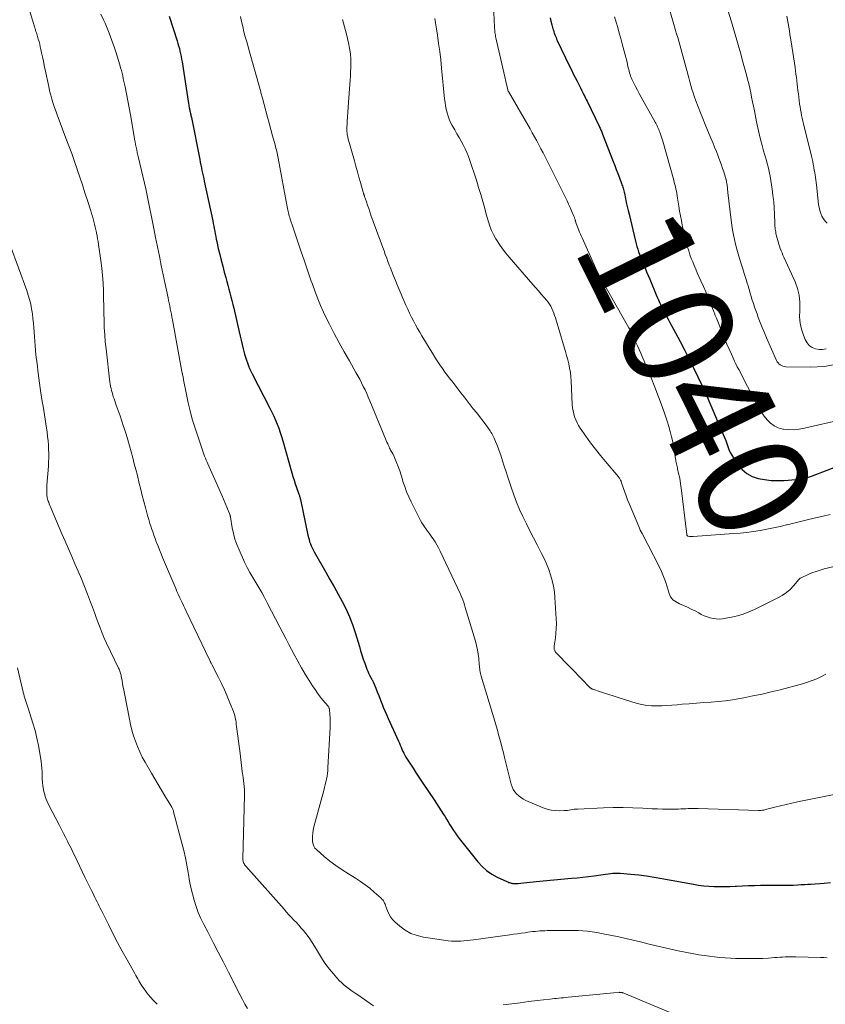
# Model space of a CAD drawing. Units: feet. Extents: x 1939997 to 1945044, y 549990 to 555000.
# Drawn here: x 1940435 to 1940580, y 551696 to 551872 of the extents above; entities that cross this region are included whole.
import ezdxf
from ezdxf.enums import TextEntityAlignment as Align

# ---------------------------------------------------------------- set-up
doc = ezdxf.new("R2010")
doc.units = ezdxf.units.FT
doc.header["$LTSCALE"] = 100
doc.header["$MEASUREMENT"] = 0
for name, color, linetype, lineweight in [('CONTOUR INDEX', 32, 'Continuous', 25), ('CONTOUR INDEX LABEL', 7, 'Continuous', 15), ('CONTOUR INTERMEDIATE', 40, 'Continuous', 15)]:
    doc.layers.add(name, color=color, linetype=linetype, lineweight=lineweight)
doc.styles.add('slant', font='romans.shx', dxfattribs={"oblique": 14.999978})

msp = doc.modelspace()

# ---------------------------------------------------------------- linework, layer by layer
at = {"layer": 'CONTOUR INDEX', "flags": 128}
for points, elevation in [([(1940462.1, 551872.73), (1940463.54, 551868.3), (1940463.69, 551867.84), (1940463.82, 551867.38), (1940463.95, 551866.92), (1940464.06, 551866.45), (1940464.17, 551865.98), (1940464.27, 551865.51), (1940464.35, 551865.04), (1940464.43, 551864.56), (1940465.59, 551857.08), (1940465.63, 551856.85), (1940465.67, 551856.62), (1940465.71, 551856.38), (1940465.76, 551856.15), (1940465.77, 551856.06), (1940465.81, 551855.87), (1940465.85, 551855.69), (1940465.89, 551855.5), (1940465.94, 551855.31), (1940465.98, 551855.12), (1940466.02, 551854.94), (1940466.06, 551854.75), (1940466.1, 551854.56), (1940467.6, 551847.02), (1940467.69, 551846.54), (1940467.79, 551846.06), (1940467.89, 551845.58), (1940467.99, 551845.1), (1940468.1, 551844.62), (1940468.2, 551844.15), (1940468.3, 551843.67), (1940468.4, 551843.19), (1940469.92, 551836.06), (1940470.01, 551835.59), (1940470.11, 551835.13), (1940470.19, 551834.67), (1940470.28, 551834.2), (1940470.36, 551833.74), (1940470.45, 551833.27), (1940470.54, 551832.81), (1940470.64, 551832.35), (1940470.92, 551831.13), (1940471.16, 551830.06), (1940471.42, 551829), (1940471.7, 551827.94), (1940471.99, 551826.88), (1940472.26, 551825.89), (1940472.45, 551825.21), (1940472.63, 551824.53), (1940472.81, 551823.84), (1940472.99, 551823.16), (1940473.17, 551822.48), (1940473.34, 551821.79), (1940473.5, 551821.1), (1940473.67, 551820.42), (1940474.66, 551816.2), (1940474.84, 551815.44), (1940475.02, 551814.68), (1940475.2, 551813.92), (1940475.39, 551813.16), (1940475.5, 551812.69), (1940475.63, 551812.17), (1940475.78, 551811.65), (1940475.94, 551811.14), (1940476.11, 551810.63), (1940476.31, 551810.12), (1940476.51, 551809.63), (1940476.74, 551809.14), (1940476.97, 551808.65), (1940480.15, 551802.53), (1940480.51, 551801.83), (1940480.85, 551801.11), (1940481.16, 551800.39), (1940481.47, 551799.66), (1940481.75, 551798.92), (1940482.01, 551798.18), (1940482.25, 551797.43), (1940482.48, 551796.67), (1940484.07, 551790.94), (1940484.27, 551790.27), (1940484.47, 551789.62), (1940484.68, 551788.96), (1940484.91, 551788.31), (1940485.28, 551787.28), (1940485.32, 551787.14), (1940485.37, 551787.01), (1940485.42, 551786.87), (1940485.46, 551786.74), (1940485.5, 551786.6), (1940485.54, 551786.47), (1940485.58, 551786.33), (1940485.61, 551786.19), (1940486.96, 551779.77), (1940487.05, 551779.38), (1940487.15, 551778.99), (1940487.26, 551778.61), (1940487.39, 551778.23), (1940487.53, 551777.85), (1940487.68, 551777.49), (1940487.86, 551777.13), (1940488.05, 551776.78), (1940490.14, 551773.14), (1940490.89, 551771.83), (1940491.63, 551770.52), (1940492.36, 551769.21), (1940493.09, 551767.89), (1940493.77, 551766.55), (1940494.39, 551765.19), (1940494.92, 551763.79), (1940495.39, 551762.36), (1940496.15, 551759.83), (1940496.38, 551759.08), (1940496.61, 551758.34), (1940496.86, 551757.6), (1940497.11, 551756.87), (1940497.36, 551756.13), (1940497.5, 551755.77), (1940497.65, 551755.41), (1940497.81, 551755.06), (1940497.98, 551754.72), (1940498.25, 551754.21), (1940498.3, 551754.13), (1940498.35, 551754.04), (1940498.4, 551753.95), (1940498.45, 551753.86), (1940498.49, 551753.77), (1940498.54, 551753.69), (1940498.58, 551753.59), (1940498.62, 551753.5), (1940499.09, 551752.38), (1940499.36, 551751.72), (1940499.62, 551751.06), (1940499.88, 551750.4), (1940500.13, 551749.74), (1940500.15, 551749.69), (1940500.41, 551749.01), (1940500.69, 551748.33), (1940500.98, 551747.65), (1940501.28, 551746.98), (1940503.15, 551742.89), (1940503.31, 551742.53), (1940503.46, 551742.17), (1940503.62, 551741.81), (1940503.77, 551741.44), (1940503.93, 551741.08), (1940504.1, 551740.73), (1940504.29, 551740.39), (1940504.49, 551740.05), (1940505.2, 551738.94), (1940505.76, 551738.05), (1940506.34, 551737.17), (1940506.92, 551736.29), (1940507.51, 551735.41), (1940509.53, 551732.42), (1940509.96, 551731.77), (1940510.39, 551731.11), (1940510.81, 551730.44), (1940511.23, 551729.77), (1940511.42, 551729.45), (1940511.73, 551728.94), (1940512.04, 551728.43), (1940512.36, 551727.92), (1940512.67, 551727.41), (1940512.99, 551726.91), (1940513.33, 551726.41), (1940513.68, 551725.93), (1940514.04, 551725.46), (1940517.36, 551721.28), (1940518.11, 551720.46), (1940518.92, 551719.72), (1940519.83, 551719.1), (1940520.81, 551718.56), (1940522.53, 551717.76), (1940522.69, 551717.69), (1940522.86, 551717.62), (1940523.03, 551717.57), (1940523.2, 551717.52), (1940523.31, 551717.49), (1940523.43, 551717.46), (1940523.56, 551717.43), (1940523.68, 551717.42), (1940523.81, 551717.4), (1940523.9, 551717.39), (1940523.98, 551717.39), (1940524.06, 551717.39), (1940524.14, 551717.39), (1940524.22, 551717.39), (1940524.3, 551717.4), (1940524.38, 551717.41), (1940524.46, 551717.41), (1940524.54, 551717.42), (1940525.52, 551717.53), (1940526.1, 551717.59), (1940526.67, 551717.65), (1940527.24, 551717.71), (1940527.81, 551717.76), (1940534.11, 551718.35), (1940535.13, 551718.45), (1940536.15, 551718.56), (1940537.16, 551718.68), (1940538.18, 551718.82), (1940539.34, 551718.98), (1940539.78, 551719.04), (1940540.21, 551719.1), (1940540.65, 551719.16), (1940541.08, 551719.22), (1940541.52, 551719.27), (1940541.95, 551719.29), (1940542.39, 551719.29), (1940542.82, 551719.26), (1940544.74, 551719.09), (1940546.14, 551718.95), (1940547.53, 551718.78), (1940548.91, 551718.57), (1940550.29, 551718.33), (1940555.92, 551717.28), (1940556.84, 551717.13), (1940557.77, 551717.01), (1940558.7, 551716.93), (1940559.64, 551716.88), (1940560.58, 551716.87), (1940561.51, 551716.87), (1940562.45, 551716.9), (1940563.39, 551716.94), (1940563.65, 551716.96), (1940564.72, 551717.01), (1940565.79, 551717.06), (1940566.85, 551717.08), (1940567.92, 551717.09), (1940572.44, 551717.1), (1940572.61, 551717.1), (1940572.77, 551717.1), (1940572.94, 551717.1), (1940573.11, 551717.11), (1940573.27, 551717.11), (1940573.44, 551717.12), (1940573.61, 551717.12), (1940573.77, 551717.13), (1940574.61, 551717.18), (1940575.2, 551717.21), (1940575.78, 551717.24), (1940576.37, 551717.28), (1940576.96, 551717.32), (1940579.3, 551717.48), (1940580.43, 551717.57)], 1060), ([(1940530.27, 551872.42), (1940530.43, 551871.79), (1940530.59, 551871.17), (1940530.78, 551870.47), (1940530.86, 551870.2), (1940530.94, 551869.93), (1940531.03, 551869.66), (1940531.13, 551869.39), (1940531.23, 551869.12), (1940531.34, 551868.86), (1940531.45, 551868.6), (1940531.57, 551868.34), (1940533.78, 551863.75), (1940534.11, 551863.08), (1940534.43, 551862.41), (1940534.76, 551861.74), (1940535.1, 551861.08), (1940535.71, 551859.85), (1940535.74, 551859.8), (1940535.76, 551859.75), (1940535.79, 551859.7), (1940535.82, 551859.65), (1940535.84, 551859.6), (1940535.87, 551859.55), (1940535.89, 551859.5), (1940535.92, 551859.45), (1940535.96, 551859.37), (1940536.01, 551859.28), (1940536.05, 551859.19), (1940536.1, 551859.1), (1940536.14, 551859.01), (1940536.33, 551858.62), (1940536.48, 551858.34), (1940536.62, 551858.05), (1940536.75, 551857.76), (1940536.89, 551857.48), (1940539.05, 551853.01), (1940539.13, 551852.84), (1940539.22, 551852.66), (1940539.3, 551852.48), (1940539.38, 551852.3), (1940539.45, 551852.12), (1940539.53, 551851.94), (1940539.6, 551851.76), (1940539.68, 551851.58), (1940541.57, 551846.68), (1940541.85, 551845.96), (1940542.12, 551845.23), (1940542.4, 551844.51), (1940542.67, 551843.78), (1940543.06, 551842.75), (1940543.14, 551842.54), (1940543.21, 551842.32), (1940543.28, 551842.1), (1940543.35, 551841.89), (1940543.41, 551841.67), (1940543.47, 551841.45), (1940543.52, 551841.22), (1940543.57, 551841), (1940543.77, 551840.04), (1940543.92, 551839.34), (1940544.07, 551838.64), (1940544.23, 551837.94), (1940544.4, 551837.24), (1940545.55, 551832.4), (1940545.67, 551831.93), (1940545.8, 551831.46), (1940545.95, 551831), (1940546.11, 551830.54), (1940546.28, 551830.09), (1940546.45, 551829.64), (1940546.63, 551829.18), (1940546.81, 551828.73), (1940546.99, 551828.29), (1940547.27, 551827.62), (1940547.55, 551826.95), (1940547.83, 551826.27), (1940548.11, 551825.6), (1940549.39, 551822.53), (1940549.65, 551821.93), (1940549.91, 551821.34), (1940550.19, 551820.75), (1940550.48, 551820.17), (1940550.78, 551819.59), (1940551.08, 551819.02), (1940551.39, 551818.45), (1940551.7, 551817.88), (1940552.73, 551815.99), (1940553.55, 551814.47), (1940554.35, 551812.94), (1940555.13, 551811.4), (1940555.89, 551809.85), (1940557.54, 551806.39), (1940557.58, 551806.31), (1940557.61, 551806.24), (1940557.65, 551806.17), (1940557.68, 551806.09), (1940557.72, 551806.02), (1940557.75, 551805.95), (1940557.78, 551805.87), (1940557.82, 551805.8), (1940557.83, 551805.77), (1940557.88, 551805.68), (1940557.92, 551805.59), (1940557.96, 551805.5), (1940558, 551805.41), (1940561.26, 551797.82), (1940561.49, 551797.28), (1940561.7, 551796.75), (1940561.89, 551796.21), (1940562.08, 551795.66), (1940562.28, 551795.12), (1940562.51, 551794.6), (1940562.78, 551794.09), (1940563.08, 551793.61), (1940563.9, 551792.4), (1940564.64, 551791.54), (1940565.48, 551790.82), (1940566.45, 551790.31), (1940567.52, 551789.94), (1940568.67, 551789.74), (1940569.83, 551789.6), (1940571, 551789.57), (1940572.17, 551789.6), (1940574.25, 551789.75), (1940574.61, 551789.79), (1940574.96, 551789.83), (1940575.31, 551789.88), (1940575.66, 551789.95), (1940576.01, 551790.02), (1940576.36, 551790.11), (1940576.7, 551790.22), (1940577.03, 551790.34), (1940582.67, 551792.47)], 1040)]:
    msp.add_lwpolyline(points, dxfattribs=dict(at, elevation=elevation))
at = {"layer": 'CONTOUR INTERMEDIATE', "flags": 128}
for points, elevation in [([(1940519.94, 551880.01), (1940520.34, 551870.75), (1940520.36, 551870.5), (1940520.37, 551870.26), (1940520.4, 551870.02), (1940520.42, 551869.78), (1940520.46, 551869.54), (1940520.5, 551869.3), (1940520.54, 551869.06), (1940520.59, 551868.82), (1940521.63, 551864.19), (1940521.81, 551863.4), (1940521.99, 551862.61), (1940522.17, 551861.83), (1940522.35, 551861.04), (1940522.71, 551859.52), (1940522.71, 551859.49), (1940522.72, 551859.47), (1940522.73, 551859.45), (1940522.73, 551859.43), (1940522.78, 551859.3), (1940522.82, 551859.23), (1940526.69, 551852.54), (1940527.09, 551851.83), (1940527.49, 551851.12), (1940527.88, 551850.41), (1940528.27, 551849.69), (1940528.65, 551848.97), (1940529.02, 551848.25), (1940529.39, 551847.52), (1940529.76, 551846.79), (1940533.02, 551840.22), (1940533.31, 551839.64), (1940533.59, 551839.05), (1940533.86, 551838.46), (1940534.12, 551837.86), (1940534.55, 551836.88), (1940534.59, 551836.77), (1940534.63, 551836.66), (1940534.67, 551836.55), (1940534.7, 551836.44), (1940534.74, 551836.33), (1940534.77, 551836.21), (1940534.8, 551836.1), (1940534.84, 551835.99), (1940534.96, 551835.6), (1940535.06, 551835.3), (1940535.16, 551834.99), (1940535.28, 551834.69), (1940535.4, 551834.4), (1940535.43, 551834.33), (1940535.57, 551834.01), (1940535.71, 551833.68), (1940535.85, 551833.36), (1940536, 551833.03), (1940538.21, 551828.08), (1940538.4, 551827.67), (1940538.59, 551827.27), (1940538.78, 551826.86), (1940538.99, 551826.46), (1940539.19, 551826.07), (1940539.4, 551825.67), (1940539.62, 551825.28), (1940539.84, 551824.89), (1940544.34, 551816.92), (1940544.46, 551816.7), (1940544.58, 551816.47), (1940544.7, 551816.25), (1940544.82, 551816.03), (1940544.93, 551815.8), (1940545.04, 551815.57), (1940545.15, 551815.35), (1940545.26, 551815.12), (1940545.63, 551814.31), (1940545.93, 551813.68), (1940546.21, 551813.04), (1940546.49, 551812.4), (1940546.77, 551811.76), (1940547.65, 551809.66), (1940548.35, 551807.96), (1940549.03, 551806.26), (1940549.68, 551804.54), (1940550.31, 551802.82), (1940550.92, 551801.11), (1940551.23, 551800.19), (1940551.52, 551799.27), (1940551.77, 551798.33), (1940552.01, 551797.39), (1940552.16, 551796.72), (1940552.29, 551796.11), (1940552.41, 551795.5), (1940552.52, 551794.88), (1940552.61, 551794.26), (1940552.72, 551793.48), (1940552.75, 551793.25), (1940552.79, 551793.02), (1940552.84, 551792.79), (1940552.89, 551792.56), (1940552.94, 551792.33), (1940552.99, 551792.1), (1940553.05, 551791.87), (1940553.1, 551791.64), (1940553.28, 551790.83), (1940553.42, 551790.2), (1940553.54, 551789.56), (1940553.64, 551788.92), (1940553.72, 551788.27), (1940554.74, 551779.88), (1940554.75, 551779.82), (1940554.77, 551779.77), (1940554.79, 551779.73), (1940554.82, 551779.68), (1940554.86, 551779.65), (1940554.9, 551779.62), (1940554.95, 551779.6), (1940555, 551779.58), (1940555.22, 551779.56), (1940555.39, 551779.55), (1940555.56, 551779.54), (1940555.73, 551779.54), (1940555.89, 551779.55), (1940563.11, 551780.06), (1940564.31, 551780.17), (1940565.51, 551780.29), (1940566.7, 551780.45), (1940567.89, 551780.63), (1940569.07, 551780.85), (1940570.25, 551781.08), (1940571.43, 551781.34), (1940572.59, 551781.63), (1940572.67, 551781.65), (1940573.87, 551781.95), (1940575.08, 551782.25), (1940576.29, 551782.53), (1940577.5, 551782.81), (1940579.35, 551783.23), (1940580.38, 551783.48)], 1044), ([(1940436.36, 551876.34), (1940437.91, 551871.22), (1940437.95, 551871.09), (1940437.99, 551870.95), (1940438.03, 551870.82), (1940438.07, 551870.69), (1940438.1, 551870.56), (1940438.14, 551870.43), (1940438.18, 551870.3), (1940438.22, 551870.17), (1940438.28, 551869.98), (1940438.36, 551869.75), (1940438.43, 551869.53), (1940438.5, 551869.3), (1940438.57, 551869.08), (1940438.7, 551868.61), (1940438.84, 551868.15), (1940438.96, 551867.69), (1940439.07, 551867.22), (1940439.17, 551866.75), (1940439.29, 551866.16), (1940439.45, 551865.4), (1940439.61, 551864.63), (1940439.77, 551863.87), (1940439.93, 551863.11), (1940440.57, 551860.11), (1940440.74, 551859.35), (1940440.93, 551858.58), (1940441.15, 551857.83), (1940441.38, 551857.08), (1940441.63, 551856.33), (1940441.89, 551855.59), (1940442.16, 551854.85), (1940442.43, 551854.11), (1940443.66, 551850.89), (1940444.18, 551849.5), (1940444.69, 551848.11), (1940445.18, 551846.71), (1940445.66, 551845.31), (1940445.67, 551845.28), (1940446.13, 551843.89), (1940446.59, 551842.49), (1940447.05, 551841.09), (1940447.51, 551839.7), (1940448.1, 551837.85), (1940448.25, 551837.37), (1940448.4, 551836.89), (1940448.53, 551836.41), (1940448.67, 551835.93), (1940448.79, 551835.44), (1940448.91, 551834.95), (1940449.01, 551834.47), (1940449.12, 551833.98), (1940449.13, 551833.91), (1940449.23, 551833.39), (1940449.33, 551832.87), (1940449.41, 551832.34), (1940449.49, 551831.81), (1940449.9, 551828.95), (1940450.07, 551827.6), (1940450.21, 551826.25), (1940450.3, 551824.9), (1940450.36, 551823.54), (1940450.36, 551823.4), (1940450.4, 551822.11), (1940450.43, 551820.83), (1940450.45, 551819.54), (1940450.48, 551818.25), (1940450.52, 551816.97), (1940450.59, 551815.68), (1940450.7, 551814.4), (1940450.83, 551813.12), (1940451.52, 551807.18), (1940451.58, 551806.8), (1940451.64, 551806.42), (1940451.72, 551806.04), (1940451.81, 551805.67), (1940451.91, 551805.3), (1940452.02, 551804.93), (1940452.13, 551804.56), (1940452.26, 551804.2), (1940452.67, 551803.05), (1940453.01, 551802.11), (1940453.34, 551801.16), (1940453.66, 551800.22), (1940453.97, 551799.27), (1940454.08, 551798.93), (1940454.42, 551797.88), (1940454.74, 551796.83), (1940455.04, 551795.77), (1940455.34, 551794.71), (1940455.62, 551793.65), (1940455.89, 551792.58), (1940456.16, 551791.52), (1940456.43, 551790.45), (1940456.77, 551789.05), (1940457.04, 551787.97), (1940457.31, 551786.89), (1940457.59, 551785.82), (1940457.87, 551784.74), (1940458.06, 551784.03), (1940458.26, 551783.31), (1940458.47, 551782.6), (1940458.69, 551781.9), (1940458.91, 551781.19), (1940458.98, 551780.97), (1940459.18, 551780.38), (1940459.39, 551779.79), (1940459.6, 551779.2), (1940459.82, 551778.61), (1940459.88, 551778.45), (1940460.14, 551777.79), (1940460.4, 551777.13), (1940460.67, 551776.47), (1940460.94, 551775.81), (1940463.3, 551770.21), (1940463.52, 551769.71), (1940463.74, 551769.2), (1940463.97, 551768.7), (1940464.21, 551768.2), (1940464.44, 551767.7), (1940464.68, 551767.2), (1940464.92, 551766.7), (1940465.16, 551766.2), (1940469.34, 551757.46), (1940469.39, 551757.36), (1940469.44, 551757.25), (1940469.49, 551757.15), (1940469.54, 551757.05), (1940469.59, 551756.94), (1940469.64, 551756.84), (1940469.69, 551756.74), (1940469.74, 551756.64), (1940470.94, 551754.31), (1940471.49, 551753.2), (1940472.02, 551752.08), (1940472.52, 551750.94), (1940473, 551749.79), (1940473.63, 551748.22), (1940473.76, 551747.84), (1940473.88, 551747.47), (1940473.96, 551747.08), (1940474.03, 551746.69), (1940474.09, 551746.3), (1940474.14, 551745.9), (1940474.2, 551745.51), (1940474.25, 551745.11), (1940474.8, 551740.71), (1940474.94, 551739.63), (1940475.07, 551738.56), (1940475.21, 551737.49), (1940475.35, 551736.42), (1940475.49, 551735.32), (1940475.54, 551734.79), (1940475.58, 551734.27), (1940475.6, 551733.74), (1940475.59, 551733.22), (1940475.31, 551721.85), (1940475.31, 551721.67), (1940475.34, 551721.49), (1940475.38, 551721.31), (1940475.44, 551721.13), (1940475.52, 551720.97), (1940475.61, 551720.81), (1940475.72, 551720.66), (1940475.83, 551720.51), (1940482.67, 551712.8), (1940483.11, 551712.31), (1940483.55, 551711.83), (1940484, 551711.35), (1940484.45, 551710.88), (1940484.9, 551710.41), (1940485.34, 551709.93), (1940485.77, 551709.44), (1940486.2, 551708.94), (1940486.35, 551708.76), (1940486.83, 551708.15), (1940487.29, 551707.53), (1940487.72, 551706.88), (1940488.12, 551706.22), (1940489.01, 551704.71), (1940489.58, 551703.79), (1940490.18, 551702.9), (1940490.83, 551702.05), (1940491.52, 551701.22), (1940492.15, 551700.5), (1940492.56, 551700.06), (1940492.99, 551699.64), (1940493.44, 551699.24), (1940493.91, 551698.87), (1940494.4, 551698.51), (1940494.89, 551698.16), (1940495.38, 551697.81), (1940495.88, 551697.46), (1940498.7, 551695.5)], 1068), ([(1940551.14, 551875.66), (1940552.54, 551870.82), (1940552.73, 551870.17), (1940552.92, 551869.52), (1940553.11, 551868.87), (1940553.31, 551868.21), (1940553.5, 551867.56), (1940553.69, 551866.91), (1940553.87, 551866.26), (1940554.04, 551865.6), (1940554.57, 551863.63), (1940554.74, 551862.96), (1940554.91, 551862.3), (1940555.09, 551861.64), (1940555.26, 551860.98), (1940555.45, 551860.32), (1940555.64, 551859.66), (1940555.85, 551859.01), (1940556.07, 551858.36), (1940556.38, 551857.53), (1940556.77, 551856.47), (1940557.17, 551855.42), (1940557.59, 551854.37), (1940558.02, 551853.33), (1940559.06, 551850.86), (1940559.39, 551850.07), (1940559.72, 551849.27), (1940560.03, 551848.47), (1940560.34, 551847.67), (1940560.5, 551847.26), (1940560.72, 551846.66), (1940560.93, 551846.06), (1940561.14, 551845.45), (1940561.34, 551844.85), (1940561.67, 551843.81), (1940561.7, 551843.72), (1940561.73, 551843.63), (1940561.75, 551843.53), (1940561.78, 551843.44), (1940561.8, 551843.34), (1940561.83, 551843.25), (1940561.85, 551843.15), (1940561.86, 551843.06), (1940561.92, 551842.68), (1940561.95, 551842.49), (1940561.98, 551842.3), (1940562, 551842.11), (1940562.01, 551841.92), (1940562.03, 551841.73), (1940562.05, 551841.54), (1940562.07, 551841.35), (1940562.09, 551841.16), (1940562.67, 551836.16), (1940562.78, 551835.3), (1940562.91, 551834.43), (1940563.08, 551833.57), (1940563.26, 551832.71), (1940563.46, 551831.86), (1940563.68, 551831.01), (1940563.91, 551830.17), (1940564.17, 551829.33), (1940564.47, 551828.36), (1940564.74, 551827.49), (1940565.01, 551826.62), (1940565.28, 551825.75), (1940565.55, 551824.88), (1940565.7, 551824.4), (1940565.89, 551823.77), (1940566.08, 551823.14), (1940566.27, 551822.51), (1940566.46, 551821.88), (1940566.66, 551821.25), (1940566.86, 551820.63), (1940567.08, 551820.01), (1940567.3, 551819.39), (1940567.53, 551818.78), (1940567.88, 551817.86), (1940568.24, 551816.95), (1940568.62, 551816.04), (1940569, 551815.13), (1940570.79, 551811.07), (1940570.92, 551810.83), (1940571.07, 551810.62), (1940571.25, 551810.43), (1940571.46, 551810.27), (1940571.7, 551810.14), (1940571.94, 551810.04), (1940572.2, 551809.98), (1940572.47, 551809.95), (1940576.87, 551809.85), (1940579.29, 551809.99), (1940581.65, 551810.38)], 1032), ([(1940561.5, 551875.73), (1940562.73, 551871.68), (1940563.28, 551869.85), (1940563.81, 551868.01), (1940564.34, 551866.17), (1940564.85, 551864.32), (1940565.41, 551862.22), (1940565.62, 551861.42), (1940565.82, 551860.62), (1940566.01, 551859.81), (1940566.18, 551859), (1940566.34, 551858.19), (1940566.51, 551857.38), (1940566.67, 551856.57), (1940566.83, 551855.76), (1940567.22, 551853.78), (1940567.45, 551852.71), (1940567.68, 551851.65), (1940567.95, 551850.6), (1940568.23, 551849.55), (1940568.49, 551848.59), (1940568.65, 551848.02), (1940568.81, 551847.46), (1940568.97, 551846.89), (1940569.13, 551846.33), (1940569.28, 551845.76), (1940569.42, 551845.19), (1940569.53, 551844.61), (1940569.64, 551844.04), (1940570.01, 551841.72), (1940570.16, 551840.62), (1940570.29, 551839.52), (1940570.38, 551838.42), (1940570.43, 551837.31), (1940570.49, 551835.6), (1940570.5, 551835.34), (1940570.52, 551835.09), (1940570.54, 551834.83), (1940570.56, 551834.57), (1940570.6, 551834.32), (1940570.64, 551834.06), (1940570.69, 551833.81), (1940570.75, 551833.56), (1940570.96, 551832.72), (1940571.07, 551832.31), (1940571.19, 551831.9), (1940571.32, 551831.5), (1940571.47, 551831.11), (1940571.62, 551830.71), (1940571.78, 551830.32), (1940571.94, 551829.93), (1940572.11, 551829.55), (1940574.1, 551825.12), (1940574.52, 551823.94), (1940574.83, 551822.74), (1940574.95, 551821.51), (1940574.96, 551820.25), (1940574.94, 551819.96), (1940574.93, 551818.85), (1940575.03, 551817.75), (1940575.27, 551816.68), (1940575.61, 551815.62), (1940575.94, 551814.79), (1940576.27, 551814.23), (1940576.66, 551813.76), (1940577.17, 551813.4), (1940577.76, 551813.13), (1940578.4, 551813.02), (1940579.03, 551813.02), (1940579.65, 551813.16)], 1028), ([(1940449.89, 551873.05), (1940450.39, 551872.03), (1940450.66, 551871.44), (1940450.92, 551870.84), (1940451.16, 551870.24), (1940451.39, 551869.64), (1940452.32, 551867.04), (1940452.58, 551866.3), (1940452.83, 551865.54), (1940453.06, 551864.78), (1940453.28, 551864.02), (1940453.44, 551863.47), (1940453.57, 551862.98), (1940453.69, 551862.49), (1940453.81, 551862), (1940453.92, 551861.5), (1940454.23, 551860.03), (1940454.49, 551858.79), (1940454.73, 551857.55), (1940454.96, 551856.32), (1940455.19, 551855.07), (1940455.86, 551851.18), (1940455.94, 551850.7), (1940456.03, 551850.22), (1940456.12, 551849.75), (1940456.22, 551849.27), (1940456.32, 551848.78), (1940456.42, 551848.31), (1940456.53, 551847.83), (1940456.63, 551847.35), (1940457.93, 551841.78), (1940458.13, 551840.9), (1940458.32, 551840.01), (1940458.51, 551839.12), (1940458.69, 551838.24), (1940458.87, 551837.35), (1940459.04, 551836.46), (1940459.22, 551835.57), (1940459.39, 551834.68), (1940459.7, 551833.1), (1940460.03, 551831.42), (1940460.37, 551829.74), (1940460.71, 551828.06), (1940461.06, 551826.38), (1940461.92, 551822.3), (1940462.03, 551821.81), (1940462.13, 551821.31), (1940462.23, 551820.82), (1940462.33, 551820.32), (1940462.43, 551819.83), (1940462.52, 551819.33), (1940462.61, 551818.83), (1940462.71, 551818.34), (1940464.41, 551809.07), (1940464.42, 551809), (1940464.43, 551808.93), (1940464.45, 551808.85), (1940464.46, 551808.78), (1940464.48, 551808.71), (1940464.5, 551808.64), (1940464.51, 551808.56), (1940464.53, 551808.49), (1940464.56, 551808.29), (1940464.6, 551808.12), (1940464.63, 551807.95), (1940464.67, 551807.78), (1940464.7, 551807.61), (1940465.2, 551804.97), (1940465.51, 551803.49), (1940465.86, 551802.02), (1940466.26, 551800.57), (1940466.71, 551799.12), (1940467.94, 551795.34), (1940468.06, 551794.98), (1940468.19, 551794.62), (1940468.32, 551794.27), (1940468.46, 551793.92), (1940468.61, 551793.57), (1940468.76, 551793.22), (1940468.91, 551792.87), (1940469.06, 551792.53), (1940471.22, 551787.62), (1940471.53, 551786.92), (1940471.83, 551786.21), (1940472.13, 551785.51), (1940472.43, 551784.8), (1940472.97, 551783.51), (1940472.99, 551783.45), (1940473.01, 551783.39), (1940473.03, 551783.33), (1940473.05, 551783.27), (1940473.06, 551783.2), (1940473.08, 551783.14), (1940473.09, 551783.08), (1940473.1, 551783.01), (1940473.42, 551781.09), (1940473.63, 551780.08), (1940473.89, 551779.08), (1940474.23, 551778.11), (1940474.62, 551777.16), (1940475.63, 551774.96), (1940476.08, 551774.02), (1940476.56, 551773.1), (1940477.07, 551772.2), (1940477.61, 551771.3), (1940478.15, 551770.42), (1940478.68, 551769.52), (1940479.18, 551768.61), (1940479.67, 551767.69), (1940481.93, 551763.32), (1940482.45, 551762.31), (1940482.98, 551761.31), (1940483.5, 551760.3), (1940484.03, 551759.3), (1940484.49, 551758.41), (1940485.13, 551757.23), (1940485.79, 551756.05), (1940486.48, 551754.89), (1940487.19, 551753.74), (1940487.79, 551752.79), (1940488.22, 551752.14), (1940488.67, 551751.49), (1940489.15, 551750.86), (1940489.64, 551750.25), (1940490.55, 551749.15), (1940490.59, 551749.09), (1940490.64, 551749.03), (1940490.68, 551748.97), (1940490.71, 551748.9), (1940490.75, 551748.83), (1940490.77, 551748.76), (1940490.79, 551748.68), (1940490.8, 551748.61), (1940490.88, 551747.62), (1940490.91, 551747.05), (1940490.93, 551746.47), (1940490.92, 551745.9), (1940490.91, 551745.33), (1940490.54, 551738.17), (1940490.5, 551737.65), (1940490.45, 551737.13), (1940490.37, 551736.62), (1940490.28, 551736.11), (1940490.17, 551735.6), (1940490.06, 551735.1), (1940489.93, 551734.59), (1940489.8, 551734.09), (1940488.02, 551727.56), (1940487.89, 551726.98), (1940487.8, 551726.4), (1940487.77, 551725.81), (1940487.77, 551725.22), (1940487.79, 551724.85), (1940487.86, 551724.46), (1940487.99, 551724.1), (1940488.2, 551723.77), (1940488.47, 551723.48), (1940489.87, 551722.27), (1940490.9, 551721.43), (1940491.96, 551720.62), (1940493.06, 551719.86), (1940494.19, 551719.14), (1940495.48, 551718.36), (1940496.36, 551717.8), (1940497.21, 551717.2), (1940498.03, 551716.56), (1940498.82, 551715.89), (1940500.05, 551714.78), (1940500.2, 551714.63), (1940500.34, 551714.47), (1940500.46, 551714.29), (1940500.57, 551714.1), (1940500.66, 551713.91), (1940500.75, 551713.71), (1940500.83, 551713.51), (1940500.9, 551713.31), (1940501.17, 551712.55), (1940501.41, 551712), (1940501.71, 551711.47), (1940502.08, 551711), (1940502.5, 551710.57), (1940503.4, 551709.77), (1940504.36, 551709.06), (1940505.38, 551708.47), (1940506.48, 551708.08), (1940507.64, 551707.8), (1940512.05, 551707.18), (1940512.61, 551707.12), (1940513.17, 551707.08), (1940513.74, 551707.08), (1940514.3, 551707.11), (1940514.87, 551707.16), (1940515.44, 551707.21), (1940516, 551707.28), (1940516.56, 551707.35), (1940523.05, 551708.23), (1940523.74, 551708.32), (1940524.42, 551708.42), (1940525.1, 551708.51), (1940525.79, 551708.61), (1940526.29, 551708.69), (1940526.72, 551708.75), (1940527.16, 551708.8), (1940527.59, 551708.85), (1940528.03, 551708.89), (1940528.46, 551708.93), (1940528.9, 551708.96), (1940529.34, 551708.97), (1940529.78, 551708.98), (1940532.79, 551709.02), (1940533.63, 551709.02), (1940534.47, 551709.01), (1940535.31, 551708.98), (1940536.15, 551708.93), (1940536.98, 551708.86), (1940537.82, 551708.76), (1940538.64, 551708.63), (1940539.47, 551708.48), (1940542.55, 551707.86), (1940543.85, 551707.58), (1940545.15, 551707.29), (1940546.45, 551706.97), (1940547.74, 551706.63), (1940549.03, 551706.3), (1940550.32, 551705.99), (1940551.62, 551705.7), (1940552.92, 551705.43), (1940556, 551704.83), (1940556.92, 551704.66), (1940557.85, 551704.51), (1940558.79, 551704.38), (1940559.72, 551704.27), (1940560.66, 551704.17), (1940561.6, 551704.1), (1940562.54, 551704.05), (1940563.48, 551704.01), (1940565.24, 551703.97), (1940566.27, 551703.96), (1940567.3, 551703.97), (1940568.32, 551704.01), (1940569.35, 551704.07), (1940570.45, 551704.16), (1940570.93, 551704.19), (1940571.4, 551704.22), (1940571.87, 551704.25), (1940572.35, 551704.27), (1940572.82, 551704.29), (1940573.3, 551704.29), (1940573.77, 551704.29), (1940574.25, 551704.28), (1940578.67, 551704.15), (1940579.27, 551704.14), (1940579.88, 551704.13)], 1064), ([(1940474.86, 551872.65), (1940475.06, 551871.74), (1940475.28, 551870.83), (1940475.51, 551869.93), (1940475.75, 551869.02), (1940476, 551868.12), (1940476.25, 551867.22), (1940476.5, 551866.32), (1940478.4, 551859.57), (1940478.45, 551859.38), (1940478.5, 551859.18), (1940478.55, 551858.99), (1940478.61, 551858.8), (1940478.66, 551858.6), (1940478.71, 551858.41), (1940478.76, 551858.22), (1940478.81, 551858.02), (1940479.42, 551855.76), (1940479.72, 551854.65), (1940480.03, 551853.54), (1940480.33, 551852.42), (1940480.63, 551851.31), (1940481.07, 551849.68), (1940481.15, 551849.38), (1940481.22, 551849.09), (1940481.3, 551848.79), (1940481.36, 551848.49), (1940481.43, 551848.19), (1940481.49, 551847.89), (1940481.55, 551847.59), (1940481.61, 551847.29), (1940483.22, 551838.57), (1940483.27, 551838.3), (1940483.33, 551838.02), (1940483.39, 551837.74), (1940483.46, 551837.47), (1940483.53, 551837.19), (1940483.61, 551836.92), (1940483.69, 551836.65), (1940483.78, 551836.38), (1940484.32, 551834.79), (1940484.68, 551833.73), (1940485.04, 551832.67), (1940485.41, 551831.61), (1940485.77, 551830.54), (1940486.28, 551829.04), (1940486.47, 551828.49), (1940486.65, 551827.95), (1940486.82, 551827.41), (1940487, 551826.87), (1940487.17, 551826.32), (1940487.36, 551825.78), (1940487.54, 551825.24), (1940487.74, 551824.7), (1940488.24, 551823.33), (1940488.7, 551822.12), (1940489.2, 551820.92), (1940489.74, 551819.74), (1940490.3, 551818.57), (1940490.82, 551817.55), (1940491.67, 551815.89), (1940492.55, 551814.24), (1940493.45, 551812.6), (1940494.36, 551810.97), (1940495.53, 551808.93), (1940495.88, 551808.31), (1940496.22, 551807.69), (1940496.54, 551807.06), (1940496.86, 551806.43), (1940497.17, 551805.79), (1940497.47, 551805.15), (1940497.75, 551804.5), (1940498.03, 551803.85), (1940500.83, 551797.06), (1940500.96, 551796.75), (1940501.09, 551796.43), (1940501.23, 551796.12), (1940501.36, 551795.81), (1940501.46, 551795.59), (1940501.55, 551795.39), (1940501.65, 551795.19), (1940501.75, 551795), (1940501.86, 551794.81), (1940502.06, 551794.46), (1940502.07, 551794.45), (1940502.08, 551794.43), (1940502.09, 551794.42), (1940502.1, 551794.4), (1940502.14, 551794.34), (1940502.15, 551794.32), (1940502.16, 551794.31), (1940502.17, 551794.29), (1940502.18, 551794.27), (1940502.79, 551792.82), (1940503.09, 551792.07), (1940503.37, 551791.31), (1940503.62, 551790.54), (1940503.86, 551789.77), (1940503.96, 551789.42), (1940504.26, 551788.48), (1940504.59, 551787.56), (1940504.98, 551786.65), (1940505.41, 551785.76), (1940507.12, 551782.42), (1940507.34, 551782.02), (1940507.57, 551781.63), (1940507.82, 551781.25), (1940508.09, 551780.88), (1940508.36, 551780.51), (1940508.62, 551780.15), (1940508.89, 551779.78), (1940509.15, 551779.4), (1940509.35, 551779.11), (1940509.69, 551778.58), (1940510.02, 551778.04), (1940510.32, 551777.49), (1940510.61, 551776.92), (1940513.72, 551770.35), (1940513.92, 551769.92), (1940514.11, 551769.49), (1940514.3, 551769.06), (1940514.48, 551768.63), (1940514.65, 551768.19), (1940514.82, 551767.75), (1940514.97, 551767.31), (1940515.11, 551766.86), (1940516.92, 551760.82), (1940517.13, 551760.04), (1940517.3, 551759.27), (1940517.42, 551758.48), (1940517.52, 551757.68), (1940517.61, 551756.61), (1940517.63, 551756.35), (1940517.66, 551756.09), (1940517.69, 551755.82), (1940517.72, 551755.56), (1940517.76, 551755.3), (1940517.81, 551755.04), (1940517.88, 551754.79), (1940517.95, 551754.53), (1940520.37, 551746.48), (1940520.61, 551745.67), (1940520.85, 551744.87), (1940521.07, 551744.06), (1940521.29, 551743.25), (1940521.51, 551742.44), (1940521.72, 551741.63), (1940521.93, 551740.81), (1940522.13, 551740), (1940523.32, 551735.22), (1940523.48, 551734.73), (1940523.69, 551734.27), (1940523.97, 551733.85), (1940524.29, 551733.46), (1940524.67, 551733.11), (1940525.07, 551732.79), (1940525.5, 551732.53), (1940525.96, 551732.3), (1940529.06, 551730.98), (1940529.75, 551730.74), (1940530.46, 551730.56), (1940531.18, 551730.47), (1940531.91, 551730.44), (1940532.78, 551730.47), (1940533.09, 551730.48), (1940533.39, 551730.51), (1940533.7, 551730.55), (1940534, 551730.6), (1940534.31, 551730.66), (1940534.61, 551730.7), (1940534.92, 551730.73), (1940535.23, 551730.75), (1940539.82, 551730.95), (1940541.59, 551731), (1940543.35, 551731.01), (1940545.11, 551730.97), (1940546.88, 551730.9), (1940548.55, 551730.8), (1940549.48, 551730.76), (1940550.4, 551730.73), (1940551.33, 551730.72), (1940552.26, 551730.73), (1940553.23, 551730.75), (1940553.67, 551730.76), (1940554.11, 551730.77), (1940554.55, 551730.8), (1940554.99, 551730.82), (1940555.43, 551730.85), (1940555.87, 551730.86), (1940556.31, 551730.86), (1940556.75, 551730.85), (1940567.58, 551730.49), (1940567.74, 551730.48), (1940567.9, 551730.49), (1940568.06, 551730.5), (1940568.22, 551730.52), (1940568.37, 551730.54), (1940568.53, 551730.57), (1940568.68, 551730.6), (1940568.84, 551730.64), (1940570.52, 551731.08), (1940571.52, 551731.33), (1940572.52, 551731.57), (1940573.53, 551731.8), (1940574.54, 551732.01), (1940582.9, 551733.69)], 1056), ([(1940493.13, 551872.13), (1940493.32, 551871.47), (1940493.5, 551870.8), (1940493.67, 551870.13), (1940493.84, 551869.46), (1940494.2, 551867.95), (1940494.39, 551866.97), (1940494.54, 551865.98), (1940494.6, 551864.99), (1940494.62, 551863.99), (1940494.6, 551863.49), (1940494.58, 551862.74), (1940494.55, 551861.99), (1940494.5, 551861.24), (1940494.45, 551860.49), (1940494.21, 551857.31), (1940494.15, 551856.43), (1940494.09, 551855.55), (1940494.05, 551854.67), (1940494, 551853.79), (1940493.94, 551852.4), (1940493.94, 551852.21), (1940493.94, 551852.03), (1940493.95, 551851.84), (1940493.97, 551851.66), (1940494, 551851.48), (1940494.03, 551851.29), (1940494.07, 551851.11), (1940494.11, 551850.93), (1940495.26, 551846.8), (1940495.53, 551845.83), (1940495.8, 551844.86), (1940496.08, 551843.89), (1940496.35, 551842.92), (1940496.86, 551841.17), (1940496.89, 551841.07), (1940496.92, 551840.98), (1940496.94, 551840.89), (1940496.97, 551840.8), (1940496.99, 551840.71), (1940497.02, 551840.61), (1940497.05, 551840.52), (1940497.08, 551840.43), (1940497.41, 551839.44), (1940497.61, 551838.85), (1940497.82, 551838.26), (1940498.02, 551837.68), (1940498.23, 551837.1), (1940499.65, 551833.22), (1940499.89, 551832.59), (1940500.12, 551831.95), (1940500.35, 551831.31), (1940500.58, 551830.67), (1940500.8, 551830.03), (1940501.04, 551829.39), (1940501.27, 551828.76), (1940501.51, 551828.12), (1940501.64, 551827.79), (1940501.95, 551826.99), (1940502.26, 551826.2), (1940502.59, 551825.41), (1940502.92, 551824.62), (1940504.49, 551820.94), (1940504.8, 551820.23), (1940505.12, 551819.53), (1940505.47, 551818.84), (1940505.82, 551818.15), (1940506.19, 551817.47), (1940506.57, 551816.79), (1940506.96, 551816.12), (1940507.35, 551815.46), (1940508.82, 551813.04), (1940509.24, 551812.35), (1940509.67, 551811.66), (1940510.1, 551810.99), (1940510.55, 551810.31), (1940510.56, 551810.29), (1940511.01, 551809.63), (1940511.47, 551808.98), (1940511.94, 551808.35), (1940512.42, 551807.71), (1940512.67, 551807.39), (1940513.22, 551806.68), (1940513.77, 551805.98), (1940514.33, 551805.27), (1940514.88, 551804.56), (1940515.44, 551803.85), (1940515.99, 551803.14), (1940516.54, 551802.43), (1940517.09, 551801.72), (1940518.82, 551799.5), (1940518.98, 551799.29), (1940519.13, 551799.08), (1940519.28, 551798.87), (1940519.43, 551798.66), (1940519.57, 551798.45), (1940519.7, 551798.23), (1940519.83, 551798), (1940519.95, 551797.77), (1940520.26, 551797.14), (1940520.52, 551796.58), (1940520.76, 551796.02), (1940520.98, 551795.45), (1940521.18, 551794.87), (1940521.44, 551794.08), (1940521.76, 551793.11), (1940522.08, 551792.13), (1940522.4, 551791.15), (1940522.71, 551790.18), (1940523.31, 551788.36), (1940523.78, 551787.02), (1940524.28, 551785.7), (1940524.83, 551784.4), (1940525.42, 551783.12), (1940526.04, 551781.84), (1940526.67, 551780.58), (1940527.31, 551779.31), (1940527.96, 551778.06), (1940528.76, 551776.51), (1940529.22, 551775.58), (1940529.65, 551774.63), (1940530.03, 551773.66), (1940530.38, 551772.67), (1940530.66, 551771.67), (1940530.89, 551770.66), (1940531.05, 551769.64), (1940531.15, 551768.6), (1940531.38, 551764.78), (1940531.4, 551763.94), (1940531.39, 551763.1), (1940531.33, 551762.26), (1940531.23, 551761.42), (1940531.01, 551759.99), (1940531, 551759.87), (1940530.98, 551759.75), (1940530.98, 551759.63), (1940530.98, 551759.51), (1940530.99, 551759.4), (1940531.01, 551759.29), (1940531.06, 551759.18), (1940531.11, 551759.08), (1940531.16, 551759), (1940531.26, 551758.86), (1940531.36, 551758.73), (1940531.47, 551758.6), (1940531.58, 551758.48), (1940532.31, 551757.74), (1940532.79, 551757.25), (1940533.27, 551756.76), (1940533.75, 551756.27), (1940534.24, 551755.78), (1940537.47, 551752.48), (1940537.52, 551752.43), (1940537.57, 551752.38), (1940537.63, 551752.34), (1940537.69, 551752.31), (1940537.75, 551752.27), (1940537.81, 551752.24), (1940537.87, 551752.21), (1940537.94, 551752.19), (1940539.3, 551751.73), (1940540.04, 551751.48), (1940540.79, 551751.24), (1940541.54, 551751), (1940542.3, 551750.77), (1940545.85, 551749.67), (1940546.71, 551749.46), (1940547.58, 551749.3), (1940548.45, 551749.23), (1940549.34, 551749.21), (1940549.37, 551749.21), (1940550.28, 551749.25), (1940551.18, 551749.3), (1940552.09, 551749.36), (1940552.99, 551749.43), (1940553.9, 551749.5), (1940555.19, 551749.6), (1940556.49, 551749.7), (1940557.78, 551749.8), (1940559.07, 551749.9), (1940560.36, 551750.01), (1940561.65, 551750.15), (1940562.93, 551750.33), (1940564.2, 551750.54), (1940564.94, 551750.67), (1940566.58, 551750.99), (1940568.22, 551751.33), (1940569.84, 551751.71), (1940571.46, 551752.12), (1940575.46, 551753.18), (1940576.33, 551753.44), (1940577.18, 551753.74), (1940578.02, 551754.09), (1940578.84, 551754.48), (1940579.64, 551754.9)], 1052), ([(1940509.67, 551872.27), (1940509.79, 551871.53), (1940509.9, 551870.79), (1940510.13, 551869.32), (1940510.34, 551867.84), (1940510.54, 551866.36), (1940510.71, 551864.87), (1940510.87, 551863.39), (1940511.41, 551857.88), (1940511.49, 551857.27), (1940511.58, 551856.65), (1940511.7, 551856.04), (1940511.84, 551855.43), (1940512.02, 551854.83), (1940512.23, 551854.25), (1940512.48, 551853.69), (1940512.77, 551853.13), (1940513.24, 551852.33), (1940513.61, 551851.66), (1940513.99, 551851), (1940514.36, 551850.33), (1940514.72, 551849.66), (1940515.07, 551848.98), (1940515.39, 551848.29), (1940515.68, 551847.59), (1940515.94, 551846.87), (1940516.29, 551845.82), (1940516.71, 551844.57), (1940517.11, 551843.32), (1940517.49, 551842.06), (1940517.87, 551840.8), (1940518.36, 551839.1), (1940518.59, 551838.3), (1940518.81, 551837.5), (1940519.03, 551836.69), (1940519.25, 551835.89), (1940519.5, 551835.1), (1940519.8, 551834.33), (1940520.16, 551833.59), (1940520.56, 551832.87), (1940520.7, 551832.64), (1940521.22, 551831.84), (1940521.77, 551831.05), (1940522.36, 551830.29), (1940522.97, 551829.55), (1940527.18, 551824.69), (1940527.68, 551824.11), (1940528.19, 551823.52), (1940528.7, 551822.94), (1940529.2, 551822.36), (1940529.63, 551821.88), (1940529.91, 551821.53), (1940530.17, 551821.17), (1940530.39, 551820.78), (1940530.59, 551820.39), (1940530.77, 551819.97), (1940530.93, 551819.55), (1940531.08, 551819.13), (1940531.22, 551818.7), (1940532.8, 551813.43), (1940533.02, 551812.69), (1940533.23, 551811.94), (1940533.43, 551811.19), (1940533.62, 551810.44), (1940533.78, 551809.69), (1940533.91, 551808.93), (1940534, 551808.16), (1940534.05, 551807.39), (1940534.25, 551803.18), (1940534.3, 551802.61), (1940534.38, 551802.05), (1940534.51, 551801.5), (1940534.67, 551800.95), (1940534.87, 551800.41), (1940535.11, 551799.89), (1940535.38, 551799.4), (1940535.69, 551798.92), (1940536.69, 551797.51), (1940537.53, 551796.34), (1940538.39, 551795.19), (1940539.29, 551794.07), (1940540.2, 551792.96), (1940542.49, 551790.25), (1940542.58, 551790.13), (1940542.67, 551790.01), (1940542.76, 551789.88), (1940542.83, 551789.75), (1940542.9, 551789.61), (1940542.97, 551789.47), (1940543.02, 551789.32), (1940543.07, 551789.18), (1940543.42, 551788.13), (1940543.65, 551787.46), (1940543.89, 551786.8), (1940544.14, 551786.14), (1940544.41, 551785.48), (1940546.14, 551781.33), (1940546.28, 551781.02), (1940546.42, 551780.71), (1940546.57, 551780.39), (1940546.73, 551780.09), (1940549.79, 551774.18), (1940550.21, 551773.3), (1940550.59, 551772.4), (1940550.92, 551771.49), (1940551.22, 551770.56), (1940551.57, 551769.34), (1940551.69, 551769.02), (1940551.84, 551768.73), (1940552.04, 551768.47), (1940552.27, 551768.22), (1940552.54, 551768.01), (1940552.81, 551767.82), (1940553.11, 551767.65), (1940553.41, 551767.5), (1940554.17, 551767.18), (1940554.86, 551766.88), (1940555.54, 551766.56), (1940556.21, 551766.22), (1940556.88, 551765.86), (1940557.33, 551765.61), (1940557.84, 551765.36), (1940558.36, 551765.15), (1940558.9, 551764.99), (1940559.46, 551764.86), (1940560.02, 551764.8), (1940560.58, 551764.77), (1940561.15, 551764.81), (1940561.71, 551764.9), (1940562.73, 551765.1), (1940563.79, 551765.36), (1940564.83, 551765.67), (1940565.85, 551766.06), (1940566.85, 551766.5), (1940571.05, 551768.55), (1940571.83, 551768.99), (1940572.56, 551769.49), (1940573.23, 551770.08), (1940573.85, 551770.72), (1940574.8, 551771.83), (1940574.91, 551771.95), (1940575.04, 551772.06), (1940575.18, 551772.15), (1940575.33, 551772.23), (1940576.43, 551772.73), (1940577.14, 551773.03), (1940577.86, 551773.3), (1940578.59, 551773.53), (1940579.34, 551773.73), (1940586.26, 551775.37)], 1048), ([(1940541.82, 551872.61), (1940542.09, 551871.64), (1940542.37, 551870.66), (1940542.64, 551869.69), (1940542.91, 551868.72), (1940543.18, 551867.74), (1940543.73, 551865.78), (1940543.84, 551865.34), (1940543.95, 551864.91), (1940544.05, 551864.47), (1940544.15, 551864.03), (1940544.21, 551863.73), (1940544.27, 551863.44), (1940544.34, 551863.14), (1940544.41, 551862.85), (1940544.49, 551862.56), (1940544.59, 551862.27), (1940544.69, 551861.99), (1940544.8, 551861.71), (1940544.93, 551861.44), (1940545.28, 551860.72), (1940545.59, 551860.09), (1940545.91, 551859.47), (1940546.24, 551858.85), (1940546.58, 551858.23), (1940549.07, 551853.75), (1940549.19, 551853.53), (1940549.3, 551853.32), (1940549.42, 551853.1), (1940549.52, 551852.88), (1940549.63, 551852.65), (1940549.73, 551852.43), (1940549.82, 551852.2), (1940549.91, 551851.97), (1940549.99, 551851.74), (1940550.11, 551851.4), (1940550.23, 551851.05), (1940550.34, 551850.7), (1940550.44, 551850.35), (1940552.39, 551843.34), (1940552.5, 551842.95), (1940552.6, 551842.55), (1940552.7, 551842.15), (1940552.79, 551841.75), (1940552.87, 551841.35), (1940552.95, 551840.95), (1940553.02, 551840.54), (1940553.09, 551840.14), (1940553.32, 551838.67), (1940553.46, 551837.82), (1940553.61, 551836.96), (1940553.77, 551836.11), (1940553.93, 551835.26), (1940553.98, 551835.03), (1940554.13, 551834.3), (1940554.29, 551833.56), (1940554.47, 551832.83), (1940554.65, 551832.11), (1940554.68, 551832.01), (1940554.87, 551831.33), (1940555.08, 551830.67), (1940555.31, 551830), (1940555.55, 551829.35), (1940555.8, 551828.7), (1940556.06, 551828.05), (1940556.34, 551827.4), (1940556.62, 551826.76), (1940557.27, 551825.31), (1940557.7, 551824.33), (1940558.12, 551823.35), (1940558.53, 551822.37), (1940558.94, 551821.38), (1940559.63, 551819.67), (1940559.68, 551819.54), (1940559.73, 551819.4), (1940559.78, 551819.27), (1940559.84, 551819.14), (1940559.89, 551819.01), (1940559.94, 551818.88), (1940559.99, 551818.75), (1940560.04, 551818.61), (1940561.19, 551815.75), (1940561.56, 551814.85), (1940561.93, 551813.96), (1940562.32, 551813.08), (1940562.72, 551812.2), (1940563.05, 551811.46), (1940563.29, 551810.95), (1940563.53, 551810.45), (1940563.78, 551809.95), (1940564.03, 551809.45), (1940567.18, 551803.35), (1940567.6, 551802.58), (1940568.06, 551801.84), (1940568.56, 551801.12), (1940569.09, 551800.42), (1940569.69, 551799.83), (1940570.35, 551799.34), (1940571.11, 551799.01), (1940571.93, 551798.79), (1940572.06, 551798.77), (1940572.99, 551798.68), (1940573.92, 551798.67), (1940574.85, 551798.76), (1940575.77, 551798.92), (1940582.51, 551800.51)], 1036), ([(1940572.65, 551872.73), (1940572.77, 551872.08), (1940572.89, 551871.41), (1940572.99, 551870.75), (1940573.1, 551870.09), (1940573.2, 551869.42), (1940573.3, 551868.76), (1940573.4, 551868.1), (1940574.1, 551863.52), (1940574.18, 551862.93), (1940574.27, 551862.34), (1940574.34, 551861.75), (1940574.42, 551861.15), (1940574.49, 551860.56), (1940574.56, 551859.97), (1940574.63, 551859.38), (1940574.7, 551858.78), (1940574.93, 551857.02), (1940575, 551856.5), (1940575.08, 551855.98), (1940575.18, 551855.47), (1940575.28, 551854.95), (1940575.39, 551854.44), (1940575.5, 551853.93), (1940575.62, 551853.42), (1940575.75, 551852.91), (1940576.92, 551848.16), (1940577.04, 551847.66), (1940577.15, 551847.16), (1940577.26, 551846.66), (1940577.36, 551846.15), (1940577.39, 551846.02), (1940577.47, 551845.58), (1940577.55, 551845.14), (1940577.62, 551844.71), (1940577.69, 551844.27), (1940577.75, 551843.83), (1940577.81, 551843.39), (1940577.87, 551842.95), (1940577.92, 551842.5), (1940578.32, 551838.97), (1940578.41, 551838.44), (1940578.53, 551837.91), (1940578.7, 551837.4), (1940578.9, 551836.9), (1940579.17, 551836.43), (1940579.48, 551836.01), (1940579.86, 551835.65)], 1024), ([(1940433.67, 551831.68), (1940436.63, 551823.59), (1940436.91, 551822.78), (1940437.15, 551821.96), (1940437.35, 551821.13), (1940437.52, 551820.29), (1940437.65, 551819.44), (1940437.76, 551818.6), (1940437.85, 551817.74), (1940437.92, 551816.89), (1940438.02, 551815.33), (1940438.14, 551813.7), (1940438.29, 551812.07), (1940438.48, 551810.45), (1940438.68, 551808.82), (1940439.07, 551806.09), (1940439.18, 551805.29), (1940439.3, 551804.5), (1940439.43, 551803.7), (1940439.57, 551802.91), (1940439.71, 551802.12), (1940439.84, 551801.32), (1940439.96, 551800.53), (1940440.07, 551799.73), (1940440.29, 551798.2), (1940440.38, 551797.44), (1940440.46, 551796.69), (1940440.51, 551795.93), (1940440.56, 551795.17), (1940440.58, 551794.41), (1940440.58, 551793.66), (1940440.55, 551792.9), (1940440.51, 551792.14), (1940440.26, 551788.72), (1940440.24, 551788.44), (1940440.23, 551788.17), (1940440.22, 551787.89), (1940440.21, 551787.61), (1940440.21, 551787.46), (1940440.21, 551787.26), (1940440.22, 551787.06), (1940440.24, 551786.85), (1940440.27, 551786.65), (1940440.32, 551786.45), (1940440.37, 551786.26), (1940440.43, 551786.06), (1940440.5, 551785.87), (1940440.57, 551785.68), (1940440.68, 551785.4), (1940440.79, 551785.12), (1940440.9, 551784.84), (1940441.02, 551784.56), (1940442.94, 551780.03), (1940443.52, 551778.69), (1940444.1, 551777.34), (1940444.68, 551775.99), (1940445.27, 551774.65), (1940445.85, 551773.31), (1940446.42, 551771.96), (1940446.97, 551770.6), (1940447.5, 551769.23), (1940448.04, 551767.8), (1940448.39, 551766.87), (1940448.74, 551765.95), (1940449.08, 551765.02), (1940449.41, 551764.1), (1940449.76, 551763.18), (1940450.13, 551762.26), (1940450.52, 551761.36), (1940450.93, 551760.46), (1940453.07, 551756), (1940453.15, 551755.82), (1940453.23, 551755.64), (1940453.3, 551755.46), (1940453.37, 551755.27), (1940453.43, 551755.09), (1940453.48, 551754.9), (1940453.52, 551754.71), (1940453.56, 551754.52), (1940453.69, 551753.75), (1940453.79, 551753.17), (1940453.89, 551752.59), (1940454, 551752.01), (1940454.11, 551751.43), (1940455, 551746.86), (1940455.22, 551745.86), (1940455.47, 551744.85), (1940455.76, 551743.87), (1940456.09, 551742.89), (1940456.46, 551741.92), (1940456.87, 551740.98), (1940457.32, 551740.06), (1940457.82, 551739.15), (1940458.96, 551737.19), (1940459.56, 551736.17), (1940460.16, 551735.15), (1940460.76, 551734.14), (1940461.37, 551733.13), (1940462.43, 551731.37), (1940462.51, 551731.24), (1940462.58, 551731.1), (1940462.65, 551730.97), (1940462.71, 551730.83), (1940462.77, 551730.69), (1940462.82, 551730.55), (1940462.87, 551730.4), (1940462.91, 551730.26), (1940464.4, 551724.64), (1940464.73, 551723.33), (1940465.03, 551722.01), (1940465.29, 551720.69), (1940465.52, 551719.36), (1940465.58, 551719.01), (1940465.78, 551717.85), (1940466.02, 551716.7), (1940466.29, 551715.56), (1940466.59, 551714.43), (1940466.94, 551713.31), (1940467.34, 551712.21), (1940467.81, 551711.14), (1940468.32, 551710.08), (1940469.08, 551708.64), (1940470, 551706.88), (1940470.92, 551705.11), (1940471.83, 551703.34), (1940472.73, 551701.57), (1940474.83, 551697.43), (1940475.25, 551696.62), (1940475.69, 551695.81), (1940476.15, 551695.01)], 1072), ([(1940434.98, 551756.03), (1940436, 551751.7), (1940436.1, 551751.33), (1940436.2, 551750.97), (1940436.31, 551750.6), (1940436.44, 551750.25), (1940436.56, 551749.89), (1940436.68, 551749.53), (1940436.8, 551749.17), (1940436.91, 551748.81), (1940437.74, 551746.11), (1940438.12, 551744.79), (1940438.46, 551743.45), (1940438.74, 551742.11), (1940438.99, 551740.75), (1940439.22, 551739.28), (1940439.3, 551738.65), (1940439.37, 551738.03), (1940439.4, 551737.4), (1940439.41, 551736.77), (1940439.42, 551736.14), (1940439.46, 551735.51), (1940439.53, 551734.89), (1940439.63, 551734.26), (1940439.65, 551734.15), (1940439.8, 551733.48), (1940440, 551732.83), (1940440.25, 551732.19), (1940440.53, 551731.57), (1940442.5, 551727.78), (1940442.86, 551727.08), (1940443.22, 551726.39), (1940443.57, 551725.69), (1940443.93, 551725), (1940444.08, 551724.7), (1940444.36, 551724.15), (1940444.64, 551723.6), (1940444.91, 551723.05), (1940445.18, 551722.49), (1940447.06, 551718.57), (1940447.35, 551717.96), (1940447.65, 551717.35), (1940447.94, 551716.75), (1940448.24, 551716.15), (1940448.46, 551715.72), (1940448.65, 551715.33), (1940448.84, 551714.94), (1940449.03, 551714.55), (1940449.22, 551714.16), (1940449.41, 551713.77), (1940449.6, 551713.38), (1940449.79, 551712.99), (1940449.99, 551712.6), (1940451.25, 551710.05), (1940452.06, 551708.46), (1940452.88, 551706.88), (1940453.72, 551705.31), (1940454.58, 551703.75), (1940455.96, 551701.28), (1940456.14, 551700.96), (1940456.32, 551700.65), (1940456.5, 551700.33), (1940456.68, 551700.01), (1940456.87, 551699.7), (1940457.06, 551699.39), (1940457.26, 551699.09), (1940457.47, 551698.79), (1940458.14, 551697.87), (1940458.71, 551697.14), (1940459.32, 551696.44), (1940459.97, 551695.79)], 1076), ([(1940521.9, 551695.67), (1940523.42, 551695.88), (1940524.94, 551696.08), (1940526.47, 551696.28), (1940527.99, 551696.46), (1940530.23, 551696.73), (1940530.64, 551696.77), (1940531.05, 551696.82), (1940531.45, 551696.85), (1940531.86, 551696.89), (1940532.27, 551696.92), (1940532.68, 551696.96), (1940533.08, 551697), (1940533.49, 551697.04), (1940539.16, 551697.63), (1940539.78, 551697.69), (1940540.41, 551697.75), (1940541.03, 551697.8), (1940541.65, 551697.85), (1940542.68, 551697.93), (1940542.78, 551697.94), (1940542.89, 551697.93), (1940543, 551697.92), (1940543.1, 551697.9), (1940543.16, 551697.89), (1940543.24, 551697.87), (1940543.31, 551697.85), (1940543.38, 551697.82), (1940543.45, 551697.79), (1940555.04, 551692.92)], 1068)]:
    msp.add_lwpolyline(points, dxfattribs=dict(at, elevation=elevation))

# ---------------------------------------------------------------- texts
at = {"layer": 'CONTOUR INDEX LABEL', "style": 'slant', "oblique": 15}
msp.add_text('1040', height=20, rotation=296.333, dxfattribs=at).set_placement((1940556.51, 551808.78, 1040), align=Align.MIDDLE_CENTER)

doc.saveas('drawing.dxf')
